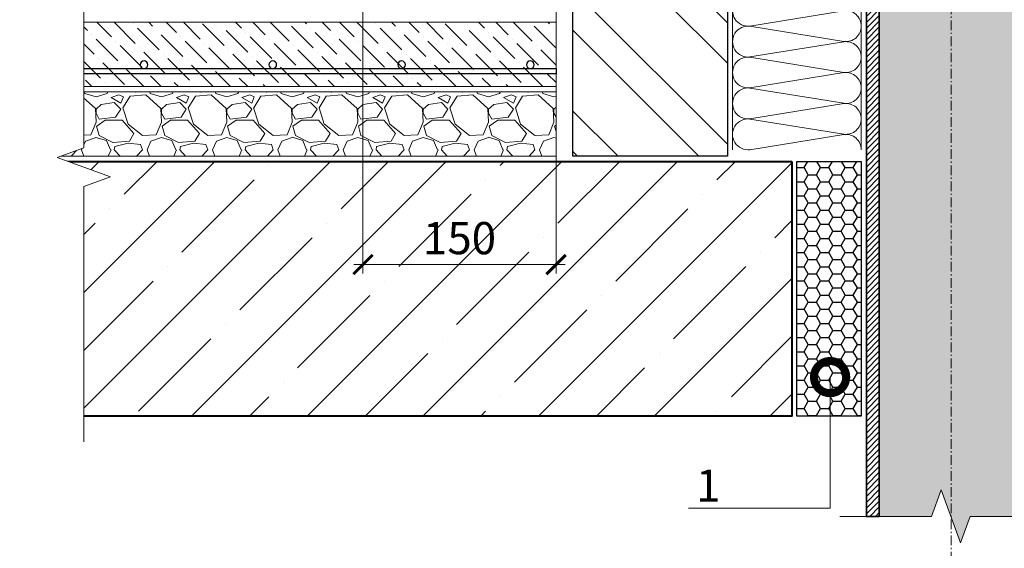
# Model space of a CAD drawing. Units: millimetres. Extents: x -95109 to 67324, y -29417 to 3415.
# Drawn here: x 33932 to 34697, y -14836 to -14426 of the extents above; entities that cross this region are included whole.
import ezdxf
from ezdxf import colors
from ezdxf.entities.mleader import LeaderData, LeaderLine
from ezdxf.math import Vec2, Vec3

# ---------------------------------------------------------------- set-up
doc = ezdxf.new("R2010")
doc.units = ezdxf.units.MM
doc.linetypes.add('Штрих-пунктирная', pattern=[20, 7.5, -2, 1, -2, 7.5])
doc.layers.get('0').update_dxf_attribs({"lineweight": 30})
doc.layers.get('DEFPOINTS').update_dxf_attribs({"color": 251, "lineweight": 0})
for name, color, linetype, lineweight in [('FP-XX-МАРКИ ПОМЕЩЕНИЙ', 250, 'Continuous', 25), ('TN-БЕТОН', 251, 'Continuous', 40), ('TN-КЕРАМЗИТОВАЯ РАЗУКЛОНКА', 26, 'Continuous', 15), ('TN-КИРПИЧ', 246, 'Continuous', 30), ('TN-МЕТАЛЛ КОНСТРУКЦИИ', 162, 'Continuous', 35), ('TN-РАЗМЕРЫ', 184, 'Continuous', 15), ('TN-РАЗМЕРЫ @ 10', 184, 'Continuous', 15), ('TN-СТЯЖКА', 252, 'Continuous', 15), ('TN-УТЕПЛИТЕЛЬ КВ', 42, 'Continuous', 15)]:
    doc.layers.add(name, color=color, linetype=linetype, lineweight=lineweight)
for name, color, linetype, lineweight, true_color in [('TN-АННОТАЦИИ', 7, 'Continuous', 20, 0x000000), ('TN-АННОТАЦИИ @ 10', 7, 'Continuous', 20, 0x000000), ('ТН-ПЕНА МОНТАЖНАЯ', 7, 'Continuous', 25, 0xe4c31b)]:
    doc.layers.add(name, color=color, linetype=linetype, lineweight=lineweight, true_color=true_color)
doc.styles.add('TN-Текст', font='isocpeur.ttf')
doc.styles.add('TN-Текст-Аннотативный', font='isocpeur.ttf')
doc.dimstyles.new('ПТС-Размеры-Аннотативный$0', dxfattribs={"dimtxt": 2.5, "dimasz": 1.5, "dimexe": 0.7, "dimexo": 1, "dimgap": 0.8, "dimtad": 1, "dimdec": 0, "dimzin": 0, "dimdsep": 46, "dimtxsty": 'TN-Текст-Аннотативный', "dimblk": 'ARCHTICK', "dimcen": 2, "dimdle": 0.7, "dimadec": 0, "dimazin": 0, "dimtfac": 1, "dimtdec": 0, "dimtmove": 1, "dimatfit": 3, "dimfxl": 0.7, "dimtolj": 1, "dimtzin": 0, "dimlwd": -1, "dimlwe": -1, "dimarcsym": 0})

# ---------------------------------------------------------------- blocks, each defined once
blk = doc.blocks.new('*U105')
at = {"layer": 'TN-БЕТОН', "lineweight": 13}
h = blk.add_hatch(dxfattribs=at)
h.set_pattern_fill('ANSI35', color=256, scale=10)
h.set_pattern_definition([(45, (2.266947244910682, -123.9627922447251), (-44.90128060534577, 44.90128060534577), []), (45, (47.16824724491069, -123.9627922447251), (-44.90128060534577, 44.90128060534577), [79.375, -15.875, 0, -15.875])])
h.paths.add_polyline_path([(2.266947244910682, 0), (200, 0), (199.9999999999999, 576.037207755275), (2.266947244910625, 576.037207755275)])
at = {"layer": 'TN-БЕТОН'}
blk.add_lwpolyline([(2.266947244910682, 0), (200, 0), (199.9999999999999, 576.037207755275), (2.266947244910625, 576.037207755275)], close=True, dxfattribs=at)
blk = doc.blocks.new('*U104')
at = {"ltscale": 100}
for p, q in [((-6.188683723755551e-12, 103.9999999999983), (24.00000000001582, 103.9999999999983)), ((2.26956231585973e-11, 3.999999999998312), (-6.188683723755551e-12, 103.9999999999983)), ((23.99999999988598, 103.9999999999983), (47.999999999908, 103.9999999999983)), ((47.99999999977815, 103.9999999999983), (71.99999999980017, 103.9999999999983)), ((71.99999999967034, 103.9999999999983), (95.99999999969233, 103.9999999999983)), ((95.9999999995625, 103.9999999999983), (119.9999999995845, 103.9999999999983)), ((119.9999999994547, 103.9999999999983), (143.9999999994767, 103.9999999999983)), ((143.9999999993468, 103.9999999999983), (167.9999999993689, 103.9999999999983)), ((167.999999999239, 103.9999999999983), (191.999999999261, 103.9999999999983)), ((191.9999999991312, 103.9999999999983), (215.9999999991532, 103.9999999999983)), ((215.9999999990233, 103.9999999999983), (239.9999999990454, 103.9999999999983)), ((239.9999999989155, 103.9999999999983), (263.9999999989375, 103.9999999999983)), ((263.9999999988077, 103.9999999999983), (287.9999999988297, 103.9999999999983)), ((287.9999999986999, 103.9999999999983), (311.9999999987219, 103.9999999999983)), ((311.999999998592, 103.9999999999983), (335.999999998614, 103.9999999999983)), ((335.9999999984842, 103.9999999999983), (359.9999999985062, 103.9999999999983)), ((359.9999999983764, 103.9999999999983), (383.9999999983984, 103.9999999999983)), ((383.9999999982685, 103.9999999999983), (407.9999999982905, 103.9999999999983)), ((407.9999999981607, 103.9999999999983), (431.9999999981827, 103.9999999999983)), ((431.9999999980529, 103.9999999999983), (455.9999999980749, 103.9999999999983)), ((455.9999999979451, 103.9999999999983), (479.9999999979671, 103.9999999999983)), ((479.9999999978372, 103.9999999999983), (503.9999999978592, 103.9999999999983)), ((503.9999999977294, 103.9999999999983), (527.9999999977514, 103.9999999999983)), ((527.9999999976217, 103.9999999999983), (551.9999999976436, 103.9999999999983)), ((551.9999999975138, 103.9999999999983), (575.9999999975357, 103.9999999999983)), ((575.999999997406, 103.9999999999983), (599.999999997428, 103.9999999999983)), ((599.9999999972981, 103.9999999999983), (623.9999999973201, 103.9999999999983)), ((623.9999999971903, 103.9999999999983), (647.9999999972123, 103.9999999999983)), ((647.9999999970825, 103.9999999999983), (671.9999999971044, 103.9999999999983)), ((671.9999999969747, 103.9999999999983), (695.9999999969966, 103.9999999999983)), ((695.9999999968668, 103.9999999999983), (719.9999999968887, 103.9999999999983)), ((719.999999996759, 103.9999999999983), (743.999999996781, 103.9999999999983)), ((6.82264531044618e-13, 3.999999999998312), (24.00000000002269, 3.999999999998312)), ((23.99999999989285, 3.999999999998311), (47.99999999991486, 3.999999999998311)), ((47.99999999978503, 3.999999999998309), (71.99999999980705, 3.999999999998309)), ((71.9999999996772, 3.999999999998307), (95.99999999969921, 3.999999999998307)), ((95.99999999956937, 3.999999999998305), (119.9999999995914, 3.999999999998305)), ((119.9999999994615, 3.999999999998304), (143.9999999994835, 3.999999999998304)), ((143.9999999993537, 3.999999999998302), (167.9999999993757, 3.999999999998302)), ((167.9999999992459, 3.9999999999983), (191.9999999992679, 3.9999999999983)), ((191.9999999991381, 3.999999999998298), (215.9999999991601, 3.999999999998298)), ((215.9999999990302, 3.999999999998296), (239.9999999990522, 3.999999999998296)), ((239.9999999989224, 3.999999999998295), (263.9999999989444, 3.999999999998295)), ((263.9999999988146, 3.999999999998293), (287.9999999988366, 3.999999999998293)), ((287.9999999987068, 3.999999999998291), (311.9999999987288, 3.999999999998291)), ((311.9999999985989, 3.999999999998289), (335.9999999986209, 3.999999999998289)), ((335.9999999984911, 3.999999999998288), (359.9999999985131, 3.999999999998288)), ((359.9999999983833, 3.999999999998286), (383.9999999984053, 3.999999999998286)), ((383.9999999982754, 3.999999999998284), (407.9999999982974, 3.999999999998284)), ((407.9999999981676, 3.999999999998282), (431.9999999981896, 3.999999999998282)), ((431.9999999980598, 3.99999999999828), (455.9999999980818, 3.99999999999828)), ((455.9999999979519, 3.999999999998279), (479.9999999979739, 3.999999999998279)), ((479.9999999978441, 3.999999999998277), (503.9999999978661, 3.999999999998277)), ((503.9999999977363, 3.999999999998275), (527.9999999977583, 3.999999999998275)), ((527.9999999976285, 3.999999999998273), (551.9999999976505, 3.999999999998273)), ((551.9999999975206, 3.999999999998272), (575.9999999975427, 3.999999999998272)), ((575.9999999974128, 3.99999999999827), (599.9999999974349, 3.99999999999827)), ((599.9999999973049, 3.999999999998268), (623.999999997327, 3.999999999998268)), ((623.9999999971972, 3.999999999998266), (647.9999999972192, 3.999999999998266)), ((647.9999999970893, 3.999999999998264), (671.9999999971113, 3.999999999998264)), ((671.9999999969815, 3.999999999998263), (695.9999999970036, 3.999999999998263)), ((695.9999999968736, 3.999999999998261), (719.9999999968957, 3.999999999998261)), ((719.9999999967658, 3.999999999998259), (743.9999999967879, 3.999999999998259))]:
    blk.add_line(p, q, dxfattribs=at)
at = {"lineweight": 9, "ltscale": 100, "transparency": 33554559}
for points in [[(6.82264531044618e-13, 3.999999999998312, 0.4517184411417457), (11.90436875213709, 17.5119539059931), (0.09563124791384325, 90.48804609395778, -1.135041612653805), (23.90436875213709, 90.48804609399416), (12.09563124791384, 17.51195390603675, 0.4517184411390402), (23.99999999989285, 3.999999999998311, 0.4517184411390404)], [(23.99999999989285, 3.999999999998311, 0.4517184411417457), (35.90436875202926, 17.5119539059931), (24.09563124780601, 90.48804609395778, -1.135041612653805), (47.90436875202926, 90.48804609399416), (36.09563124780601, 17.51195390603674, 0.4517184411390402), (47.99999999978503, 3.999999999998309, 0.4517184411390404)], [(47.99999999978503, 3.999999999998309, 0.4517184411417457), (59.90436875192143, 17.51195390599309), (48.09563124769819, 90.48804609395778, -1.135041612653805), (71.90436875192142, 90.48804609399416), (60.09563124769819, 17.51195390603674, 0.4517184411390402), (71.9999999996772, 3.999999999998307, 0.4517184411390404)], [(71.9999999996772, 3.999999999998307, 0.4517184411417457), (83.9043687518136, 17.51195390599309), (72.09563124759036, 90.48804609395778, -1.135041612653805), (95.9043687518136, 90.48804609399416), (84.09563124759036, 17.51195390603674, 0.4517184411390402), (95.99999999956937, 3.999999999998305, 0.4517184411390404)], [(95.99999999956937, 3.999999999998305, 0.4517184411417457), (107.9043687517058, 17.51195390599309), (96.09563124748253, 90.48804609395776, -1.135041612653805), (119.9043687517058, 90.48804609399414), (108.0956312474825, 17.51195390603674, 0.4517184411390402), (119.9999999994615, 3.999999999998304, 0.4517184411390404)], [(119.9999999994615, 3.999999999998304, 0.4517184411417457), (131.9043687515979, 17.51195390599309), (120.0956312473747, 90.48804609395776, -1.135041612653805), (143.9043687515979, 90.48804609399414), (132.0956312473747, 17.51195390603674, 0.4517184411390402), (143.9999999993537, 3.999999999998302, 0.4517184411390404)], [(143.9999999993537, 3.999999999998302, 0.4517184411417457), (155.9043687514901, 17.51195390599309), (144.0956312472669, 90.48804609395776, -1.135041612653805), (167.9043687514901, 90.48804609399414), (156.0956312472669, 17.51195390603674, 0.4517184411390402), (167.9999999992459, 3.9999999999983, 0.4517184411390404)], [(167.9999999992459, 3.9999999999983, 0.4517184411417457), (179.9043687513823, 17.51195390599308), (168.095631247159, 90.48804609395776, -1.135041612653805), (191.9043687513823, 90.48804609399414), (180.095631247159, 17.51195390603674, 0.4517184411390402), (191.9999999991381, 3.999999999998298, 0.4517184411390404)], [(191.9999999991381, 3.999999999998298, 0.4517184411417457), (203.9043687512745, 17.51195390599308), (192.0956312470512, 90.48804609395776, -1.135041612653805), (215.9043687512745, 90.48804609399414), (204.0956312470512, 17.51195390603673, 0.4517184411390402), (215.9999999990302, 3.999999999998296, 0.4517184411390404)], [(215.9999999990302, 3.999999999998296, 0.4517184411417457), (227.9043687511666, 17.51195390599308), (216.0956312469434, 90.48804609395776, -1.135041612653805), (239.9043687511666, 90.48804609399414), (228.0956312469434, 17.51195390603673, 0.4517184411390402), (239.9999999989224, 3.999999999998295, 0.4517184411390404)], [(239.9999999989224, 3.999999999998295, 0.4517184411417457), (251.9043687510588, 17.51195390599308), (240.0956312468356, 90.48804609395776, -1.135041612653805), (263.9043687510588, 90.48804609399414), (252.0956312468356, 17.51195390603673, 0.4517184411390402), (263.9999999988146, 3.999999999998293, 0.4517184411390404)], [(263.9999999988146, 3.999999999998293, 0.4517184411417457), (275.904368750951, 17.51195390599307), (264.0956312467277, 90.48804609395776, -1.135041612653805), (287.904368750951, 90.48804609399414), (276.0956312467277, 17.51195390603673, 0.4517184411390402), (287.9999999987068, 3.999999999998291, 0.4517184411390404)], [(287.9999999987068, 3.999999999998291, 0.4517184411417457), (299.9043687508432, 17.51195390599307), (288.0956312466199, 90.48804609395776, -1.135041612653805), (311.9043687508432, 90.48804609399414), (300.0956312466199, 17.51195390603673, 0.4517184411390402), (311.9999999985989, 3.999999999998289, 0.4517184411390404)], [(311.9999999985989, 3.999999999998289, 0.4517184411417457), (323.9043687507353, 17.51195390599307), (312.0956312465121, 90.48804609395775, -1.135041612653805), (335.9043687507353, 90.48804609399413), (324.0956312465121, 17.51195390603672, 0.4517184411390402), (335.9999999984911, 3.999999999998288, 0.4517184411390404)], [(335.9999999984911, 3.999999999998288, 0.4517184411417457), (347.9043687506275, 17.51195390599307), (336.0956312464043, 90.48804609395775, -1.135041612653805), (359.9043687506275, 90.48804609399413), (348.0956312464043, 17.51195390603672, 0.4517184411390402), (359.9999999983833, 3.999999999998286, 0.4517184411390404)], [(359.9999999983833, 3.999999999998286, 0.4517184411417457), (371.9043687505197, 17.51195390599307), (360.0956312462964, 90.48804609395775, -1.135041612653805), (383.9043687505197, 90.48804609399413), (372.0956312462964, 17.51195390603672, 0.4517184411390402), (383.9999999982754, 3.999999999998284, 0.4517184411390404)], [(383.9999999982754, 3.999999999998284, 0.4517184411417457), (395.9043687504118, 17.51195390599307), (384.0956312461886, 90.48804609395775, -1.135041612653805), (407.9043687504118, 90.48804609399413), (396.0956312461886, 17.51195390603672, 0.4517184411390402), (407.9999999981676, 3.999999999998282, 0.4517184411390404)], [(407.9999999981676, 3.999999999998282, 0.4517184411417457), (419.904368750304, 17.51195390599307), (408.0956312460808, 90.48804609395775, -1.135041612653805), (431.904368750304, 90.48804609399413), (420.0956312460808, 17.51195390603672, 0.4517184411390402), (431.9999999980598, 3.99999999999828, 0.4517184411390404)], [(431.9999999980598, 3.99999999999828, 0.4517184411417457), (443.9043687501962, 17.51195390599306), (432.0956312459729, 90.48804609395775, -1.135041612653805), (455.9043687501962, 90.48804609399413), (444.0956312459729, 17.51195390603672, 0.4517184411390402), (455.9999999979519, 3.999999999998279, 0.4517184411390404)], [(455.9999999979519, 3.999999999998279, 0.4517184411417457), (467.9043687500883, 17.51195390599306), (456.0956312458651, 90.48804609395775, -1.135041612653805), (479.9043687500883, 90.48804609399413), (468.0956312458651, 17.51195390603672, 0.4517184411390402), (479.9999999978441, 3.999999999998277, 0.4517184411390404)], [(479.9999999978441, 3.999999999998277, 0.4517184411417457), (491.9043687499805, 17.51195390599306), (480.0956312457573, 90.48804609395773, -1.135041612653805), (503.9043687499805, 90.48804609399411), (492.0956312457573, 17.51195390603671, 0.4517184411390402), (503.9999999977363, 3.999999999998275, 0.4517184411390404)], [(503.9999999977363, 3.999999999998275, 0.4517184411417457), (515.9043687498727, 17.51195390599306), (504.0956312456494, 90.48804609395773, -1.135041612653805), (527.9043687498727, 90.48804609399411), (516.0956312456494, 17.51195390603671, 0.4517184411390402), (527.9999999976285, 3.999999999998273, 0.4517184411390404)], [(527.9999999976285, 3.999999999998273, 0.4517184411417457), (539.9043687497649, 17.51195390599306), (528.0956312455417, 90.48804609395773, -1.135041612653805), (551.9043687497649, 90.48804609399411), (540.0956312455417, 17.51195390603671, 0.4517184411390402), (551.9999999975207, 3.999999999998272, 0.4517184411390404)], [(551.9999999975206, 3.999999999998272, 0.4517184411417457), (563.904368749657, 17.51195390599305), (552.0956312454338, 90.48804609395773, -1.135041612653805), (575.904368749657, 90.48804609399411), (564.0956312454338, 17.51195390603671, 0.4517184411390402), (575.9999999974128, 3.99999999999827, 0.4517184411390404)], [(575.9999999974128, 3.99999999999827, 0.4517184411417457), (587.9043687495492, 17.51195390599305), (576.095631245326, 90.48804609395773, -1.135041612653805), (599.9043687495492, 90.48804609399411), (588.095631245326, 17.51195390603671, 0.4517184411390402), (599.999999997305, 3.999999999998268, 0.4517184411390404)], [(599.9999999973049, 3.999999999998268, 0.4517184411417457), (611.9043687494413, 17.51195390599305), (600.0956312452181, 90.48804609395773, -1.135041612653805), (623.9043687494413, 90.48804609399411), (612.0956312452181, 17.5119539060367, 0.4517184411390402), (623.9999999971972, 3.999999999998266, 0.4517184411390404)], [(623.9999999971972, 3.999999999998266, 0.4517184411417457), (635.9043687493336, 17.51195390599305), (624.0956312451103, 90.48804609395773, -1.135041612653805), (647.9043687493336, 90.48804609399411), (636.0956312451103, 17.5119539060367, 0.4517184411390402), (647.9999999970894, 3.999999999998264, 0.4517184411390404)], [(647.9999999970893, 3.999999999998264, 0.4517184411417457), (659.9043687492257, 17.51195390599305), (648.0956312450024, 90.48804609395773, -1.135041612653805), (671.9043687492257, 90.48804609399411), (660.0956312450024, 17.5119539060367, 0.4517184411390402), (671.9999999969815, 3.999999999998263, 0.4517184411390404)], [(671.9999999969815, 3.999999999998263, 0.4517184411417457), (683.9043687491179, 17.51195390599305), (672.0956312448947, 90.48804609395773, -1.135041612653805), (695.9043687491179, 90.48804609399411), (684.0956312448947, 17.5119539060367, 0.4517184411390402), (695.9999999968737, 3.999999999998261, 0.4517184411390404)], [(695.9999999968736, 3.999999999998261, 0.4517184411417457), (707.90436874901, 17.51195390599305), (696.0956312447868, 90.48804609395772, -1.135041612653805), (719.90436874901, 90.4880460939941), (708.0956312447868, 17.51195390603669, 0.4517184411390402), (719.9999999967658, 3.999999999998259, 0.4517184411390404)], [(719.9999999967658, 3.999999999998259, 0.4517184411417457), (731.9043687489022, 17.51195390599304), (720.095631244679, 90.48804609395772, -1.135041612653805), (743.9043687489022, 90.4880460939941), (732.095631244679, 17.51195390603669, 0.4517184411390402), (743.9999999966581, 3.999999999998257, 0.4517184411390404)]]:
    blk.add_lwpolyline(points, format="xyb", dxfattribs=at)
blk = doc.blocks.new('*U142')
at = {"linetype": 'Continuous', "lineweight": 15}
h = blk.add_hatch(color=256, dxfattribs=at)
h.dxf.hatch_style = 1
h.set_gradient(color1=(147, 149, 152), name='CYLINDER')
h.paths.add_polyline_path([(-55.84782205749494, 915.4449867039096), (-15.00000000002643, 915.4449867040217), (-7.50000000002634, 894.8389060580936), (7.499999999971571, 936.0510673497263), (14.9999999999736, 915.4449867040219), (55.84782930821693, 915.4449867039101), (55.84782930662195, -467.3620825361683), (14.65128552137094, -467.3620825361396), (7.151248724596911, -487.9681631819984), (-7.848751275401, -446.7560018903657), (-15.34875127540108, -467.3620825362939), (-55.84782205780429, -467.3620825361818)])
at = {"lineweight": 13}
h = blk.add_hatch(dxfattribs=at)
h.set_pattern_fill('ANSI31', color=256)
h.set_pattern_definition([(45, (-31884.16832874668, -2167.318579113037), (-2.245064030267288, 2.245064030267288), [])])
h.paths.add_polyline_path([(-55.84782205749494, 915.4449867039768), (-65.84782205749494, 915.4449867039768), (-65.84782205780418, -467.3620825361145), (-55.84782205780429, -467.3620825361145)])
at = {"linetype": 'Штрих-пунктирная', "lineweight": 15}
blk.add_lwpolyline([(6.205828412220171e-05, -564.7943044090489), (-2.606270754768047e-11, 978.2276911061583)], dxfattribs=at)
at = {"lineweight": 5}
blk.add_lwpolyline([(-55.84782205749494, 915.4449867039096), (-15.00000000002643, 915.4449867040217), (-7.50000000002634, 894.8389060580936), (7.499999999971571, 936.0510673497263), (14.9999999999736, 915.4449867040219), (55.84782930821693, 915.4449867039101), (55.84782930662195, -467.3620825361683), (14.65128552137094, -467.3620825361396), (7.151248724596911, -487.9681631819984), (-7.848751275401, -446.7560018903657), (-15.34875127540108, -467.3620825362939), (-55.84782205780429, -467.3620825361818)], close=True, dxfattribs=at)
blk.add_lwpolyline([(-55.84782205749494, 915.4449867039768), (-65.84782205749494, 915.4449867039768), (-65.84782205780418, -467.3620825361145), (-55.84782205780429, -467.3620825361145)], close=True)
at = {"linetype": 'Continuous', "lineweight": 15}
blk.add_lwpolyline([(85.84784872455624, -467.3620825361151), (14.65127539206412, -467.3620825361148), (14.65124872459894, -467.3620825362267), (7.151248724596911, -487.9681631819311), (-7.848751275401, -446.7560018902985), (-15.34875127540108, -467.3620825362267), (-86.54532460797856, -467.3620825361145)], dxfattribs=at)
blk = doc.blocks.new('*U399')
at = {"lineweight": 0}
blk.add_wipeout([(66.81546277430915, -1755.4983443391502), (-1782.0432434811285, -1755.4983443393103), (-1857.0432434810855, -1549.4375378800269), (-2007.0432434810841, -1961.5591507962617), (-2082.043243481085, -1755.4983443393103), (-3714.112448519206, -1755.49834434048), (-3789.1124485192067, -1549.4375378812001), (-3939.1124485191667, -1961.559150797435), (-4014.1124485192067, -1755.49834434048), (-5917.697789836966, -1755.4983443393285), (-5917.697789836385, -2.8194335754960775e-11), (-4014.1124485195905, -1.7280399333685637e-11), (-3939.112448519224, -206.06080645805287), (-3789.1124485191667, 206.06080645810107), (-3714.112448519556, -1.7280399333685637e-11), (-2082.0432434811287, -8.185452315956354e-12), (-2007.0432434810668, -206.06080645705333), (-1857.0432434811291, 206.0608064592725), (-1782.0432434810853, -8.185452315956354e-12), (66.81546277430962, 1.8189894035458565e-12)], dxfattribs=at).dxf.layer = 'FP-XX-МАРКИ ПОМЕЩЕНИЙ'
at = {"linetype": 'Continuous'}
blk.add_lwpolyline([(-5996.155692000288, -2.786394596517692e-11), (-4014.112448519588, -1.857586627999419e-11), (-4014.112448519164, -1.182729084549342e-09), (-3939.112448519182, -206.0608064580541), (-3789.112448519166, 206.0608064580989), (-3714.112448519164, -1.182732517262578e-09), (-3714.112448519588, -1.857929899322966e-11), (-2082.043243481128, -9.286935447437547e-12), (-2007.043243481108, -206.0608064570535), (-1857.043243481128, 206.0608064592723), (-1782.043243481128, -9.290368160673401e-12), (200.0000000000001, -2.288475490443975e-15)], dxfattribs=at)
blk = doc.blocks.new('_DotSmall')
at = {"color": 0, "linetype": 'ByBlock', "const_width": 0.5}
blk.add_lwpolyline([(-0.0625, 0, 1), (0.0625, 0, 1)], format="xyb", close=True, dxfattribs=at)
blk = doc.blocks.new('*U102')
at = {"layer": 'TN-КИРПИЧ', "lineweight": 13}
h = blk.add_hatch(dxfattribs=at)
h.set_pattern_fill('ANSI32', color=256, scale=7)
h.set_pattern_definition([(45, (79.99999999999997, 49), (-47.14634463561305, 47.14634463561306), []), (45, (111.43091, 49), (-47.14634463561305, 47.14634463561306), [])])
h.paths.add_polyline_path([(80, 0), (200, 0), (199.9999999999999, 749), (79.99999999999991, 749)])
at = {"layer": 'TN-КИРПИЧ'}
blk.add_lwpolyline([(80, 0), (200, 0), (199.9999999999999, 749), (79.99999999999991, 749)], close=True, dxfattribs=at)
blk = doc.blocks.new('*U185')
at = {"lineweight": 9, "transparency": 33554559}
h = blk.add_hatch(dxfattribs=at)
h.set_pattern_fill('GRAVEL', color=256, scale=2)
h.set_pattern_definition([(228.0127875, (-122.2508742985567, -49.19994359498814), (-406.4000000319161, -457.1999999716357), [6.8344288, -676.6096727913]), (184.969741, (-126.8228742985567, -54.27994359498813), (609.5999997588101, 50.80000289395848), [11.72809439999992, -1161.080977870469]), (132.5104471, (-138.5068742985567, -55.29594359498815), (508.0000002145498, -558.7999998049191), [8.2696304, -818.6944558819999]), (267.273689, (-158.3188742985566, -67.99594359498809), (50.8000001063945, 1015.999999994663), [10.68009039999992, -1057.32874851475]), (292.83365418, (-158.8268742985566, -78.6639435949881), (-254.0000000212682, 609.5999999911091), [10.47267399999992, -1036.79615490687]), (357.2736889999999, (-154.7628742985568, -88.31594359498811), (-1015.999999994663, 50.80000010639456), [10.68009039999992, -1057.32874851475]), (37.69424047, (-144.0948742985566, -88.8239435949881), (-660.3999999707179, -508.0000000380082), [14.1238732, -1398.26230628494]), (72.25532837, (-132.9188742985567, -80.1879435949881), (355.6000000955858, 1117.599999969577), [13.3343904, -1320.1051320381]), (121.42956562, (-128.8548742985568, -67.48794359498808), (-406.4000000576624, 660.3999999645204), [10.71626, -1060.91091397424]), (175.2363583, (-134.4428742985567, -58.3439435949881), (558.7999999919905, -50.80000008778512), [12.23426559999992, -599.4787389999948]), (222.3974378, (-146.6348742985566, -57.32794359498813), (-609.5999999804932, -558.8000000212799), [15.8215584, -1566.33545024354]), (138.81407483, (-108.0268742985568, -68.50394359498807), (-355.5999999786702, 304.8000000247836), [5.400090799999999, -534.61131648688]), (171.4692344, (-112.0908742985567, -64.94794359498809), (660.4000000177931, -101.5999998847469), [10.2736396, -1017.0927799408]), (225, (-122.2508742985567, -63.42394359498812), (-7.105427357601002e-15, -50.80000000000479), [7.1841868, -64.65786216856]), (203.19859051, (-125.8068742985567, -57.32794359498813), (254.0000000069218, 101.5999999821867), [3.868826399999979, -383.0124473778773]), (291.80140949, (-129.3628742985567, -58.85194359498811), (-50.80000001062992, 152.3999999964574), [5.4713124, -268.0950598]), (30.96375653, (-127.3308742985568, -63.9319435949881), (152.4000000037277, 101.5999999944225), [8.886393199999919, -287.3259630581974]), (161.56505118, (-119.7108742985567, -59.3599435949881), (101.6000000026517, -50.79999999467507), [6.4257428, -154.21796233656]), (16.389540334, (-158.8268742985566, -58.85194359498811), (508.0000000000029, 152.4000000000049), [9.00176, -891.1765334507801]), (70.34617594, (-150.1908742985567, -56.31194359498811), (-203.2000000185863, -558.7999999934082), [7.5519788, -747.644313564]), (293.19859051, (-119.7108742985567, -49.19994359498814), (-101.5999999822652, 254.0000000071057), [7.73760199999996, -379.1436717778773]), (343.6104596700001, (-116.6628742985567, -56.31194359498811), (-508.0000000106457, 152.3999999644572), [9.00175999999992, -891.1765334507948]), (339.44395478, (-158.8268742985566, -90.3479435949881), (-253.9999999999972, 101.6000000000042), [8.680703999999917, -425.3546862621175]), (294.7751406, (-150.6988742985567, -93.3959435949881), (-254.0000003023386, 558.7999998625452), [7.2734424, -720.0718676144]), (66.80140949, (-119.2028742985567, -99.99994359498811), (101.599999984046, 254.000000006386), [7.737602000000001, -379.1436717778799]), (17.35402464, (-116.1548742985567, -92.88794359498812), (-660.3999999868604, -203.2000000426493), [8.515654800000002, -843.047519604]), (69.44395478, (-144.0948742985566, -99.99994359498811), (-101.6000000017692, -253.9999999992926), [4.340351999999999, -429.6950382621201]), (101.309932474, (-122.2508742985567, -99.99994359498811), (-50.800000000008, 203.2000000000074), [2.590292, -256.43989929052]), (165.963756532, (-122.7588742985567, -97.45994359498812), (152.3999999999903, -50.7999999999973), [10.472674, -198.98109178138]), (186.00900596, (-132.9188742985567, -94.9199435949881), (507.9999999973074, 50.80000002658707), [9.705339999999918, -960.8272972667348]), (303.69006753, (-127.3308742985568, -68.50394359498807), (-50.80000000705937, 101.599999996474), [7.3264776, -175.8355271936]), (353.15722659, (-123.2668742985567, -74.59994359498808), (863.6000000053136, -101.5999999547879), [12.7911352, -1266.32018130062]), (60.9453959, (-110.5668742985567, -76.12394359498808), (-203.2000000055937, -355.5999999968051), [5.2301648, -517.7878463622]), (90, (-108.0268742985568, -71.55194359498807), (-50.8, 50.8), [3.048, -47.752]), (120.25643716, (-133.9348742985567, -93.3959435949881), (203.1999999751433, -355.6000000141959), [7.0573392, -698.678815464]), (48.01278749999999, (-137.4908742985566, -87.2999435949881), (406.4000000335068, 457.1999999702041), [13.6688576, -669.7752439912999]), (0, (-128.3468742985567, -77.1399435949881), (50.8, 50.8), [13.208, -37.592]), (325.3048465, (-115.1388742985567, -77.1399435949881), (508.0000001924306, -355.5999997250915), [8.0321912, -795.1863344828]), (254.0546040999999, (-108.5348742985567, -81.7119435949881), (-50.79999999645113, -203.2000000008949), [7.396581599999999, -362.43300077544]), (207.64597536, (-110.5668742985567, -88.8239435949881), (-965.2000000354669, -507.999999932615), [12.04290199999992, -1192.24928845875]), (175.42607874, (-121.2348742985567, -94.41194359498812), (-660.3999999999766, 50.79999999998956), [12.7405892, -1261.3169291248])])
h.paths.add_polyline_path([(405.7874095877772, 49.99985589062312), (-3.637978807091715e-12, 50), (0, 0), (405.7874273445428, -0.0001441093863381177)])
at = {"lineweight": 20}
blk.add_lwpolyline([(405.7874095877772, 49.99985589062312), (-3.637978807091715e-12, 50), (0, 0), (405.7874273445428, -0.0001441093863381177)], close=True, dxfattribs=at)
blk = doc.blocks.new('*U186')
at = {"lineweight": 9, "transparency": 33554559}
h = blk.add_hatch(dxfattribs=at)
h.set_pattern_fill('ANSI36', color=256, scale=3)
h.set_pattern_definition([(45, (-158.8965601671281, -99.99994357024023), (5.0513940681014, 18.52177824970513), [23.8125, -4.762499999999999, 0, -4.762499999999999])])
h.paths.add_polyline_path([(405.7177237192059, 49.99985591537104), (-3.637978807091713e-12, 50), (0, 0), (405.7177414759715, -0.0001440846384354485)])
at = {"lineweight": 20}
blk.add_lwpolyline([(405.7177237192059, 49.99985591537104), (-3.637978807091713e-12, 50), (0, 0), (405.7177414759715, -0.0001440846384354485)], close=True, dxfattribs=at)
at = {"lineweight": 25}
blk.add_lwpolyline([(9.601928861622976e-14, 9.999999999979451), (405.7177414759717, 10.0000564297298), (405.7177414759713, 14.0000564297709), (-1.881978056878103e-13, 14.00000000002055)], close=True, dxfattribs=at)
for centre in [(19.99999999999959, 17.00000000002055), (119.9999999999996, 17.00000000002055), (119.9999999999933, 16.99996448650371), (219.999999999987, 16.99992897298687), (319.9999999999807, 16.99989345947003)]:
    blk.add_circle(centre, 3, dxfattribs=at)
blk = doc.blocks.new('_ARCHTICK')
at = {"color": 0, "linetype": 'ByBlock', "ltscale": 10, "const_width": 0.15}
blk.add_lwpolyline([(-0.5, -0.5), (0.5, 0.5)], dxfattribs=at)
blk = doc.blocks.new('*D342')
at = {"layer": 'DEFPOINTS', "color": 0, "transparency": 16777216}
for p in [(34198.56927067865, -14397.39169590473), (34348.56927067865, -14397.39169590473), (34348.56927067865, -14615.99315897244)]:
    blk.add_point(p, dxfattribs=at)
at = {"layer": 'TN-РАЗМЕРЫ', "color": 0, "transparency": 16777216}
for p, q in [((34198.56927067865, -14407.39169590473), (34198.56927067865, -14622.99315897244)), ((34348.56927067865, -14407.39169590473), (34348.56927067865, -14622.99315897244)), ((34191.56927067865, -14615.99315897244), (34355.56927067865, -14615.99315897244))]:
    blk.add_line(p, q, dxfattribs=at)
at = {"layer": 'TN-РАЗМЕРЫ', "color": 0, "transparency": 16777216, "xscale": 15, "yscale": 15, "zscale": 15, "rotation": 180}
blk.add_blockref('_ARCHTICK', (34198.56927067865, -14615.99315897244), dxfattribs=at)
at = {"layer": 'TN-РАЗМЕРЫ', "color": 0, "transparency": 16777216, "xscale": 15, "yscale": 15, "zscale": 15}
blk.add_blockref('_ARCHTICK', (34348.56927067865, -14615.99315897244), dxfattribs=at)
at = {"layer": 'TN-РАЗМЕРЫ', "color": 0, "transparency": 16777216, "insert": (34273.56927067865, -14595.49315897244), "char_height": 25, "attachment_point": 5, "style": 'TN-Текст-Аннотативный'}
blk.add_mtext('\\A1;150', dxfattribs=at)

msp = doc.modelspace()

# ---------------------------------------------------------------- hatches: boundary and pattern name
at = {"layer": 'ТН-ПЕНА МОНТАЖНАЯ', "transparency": 33554687}
h = msp.add_hatch(dxfattribs=at)
h.set_pattern_fill('HONEY', color=256, scale=2)
h.set_pattern_definition([(0, (14522.83860437163, -9761.857181206315), (9.525, 5.49926129), [6.35, -12.7]), (120, (14522.83860437163, -9761.857181206315), (-9.524999979188381, 5.499261326046781), [6.349999999999977, -12.69999999999995]), (59.99999999999999, (14522.83860437163, -9761.857181206315), (2.081161820655097e-08, 10.99852261604678), [-12.7, 6.35])])
h.paths.add_polyline_path([(34535.54554892666, -14733.62295260222), (34585.54361946683, -14733.62295260221), (34585.54361946683, -14535.88989984713), (34535.54554892665, -14535.88989984713)])

# ---------------------------------------------------------------- linework, layer by layer
at = {"layer": 'ТН-ПЕНА МОНТАЖНАЯ'}
msp.add_lwpolyline([(34535.54554892665, -14535.88989984713), (34585.54361946683, -14535.88989984713), (34585.54361946683, -14733.62295260221), (34535.54554892666, -14733.62295260222)], close=True, dxfattribs=at)

# ---------------------------------------------------------------- block references
at = {"xscale": -1}
msp.add_blockref('*U102', (34561.56738171756, -14531.8898998471), dxfattribs=at)
at = {"layer": 'TN-КЕРАМЗИТОВАЯ РАЗУКЛОНКА', "xscale": -1}
msp.add_blockref('*U185', (34348.56738415521, -14531.89041664064), dxfattribs=at)
at = {"layer": 'TN-МЕТАЛЛ КОНСТРУКЦИИ'}
msp.add_blockref('*U142', (34655.39144152459, -14344.18353261987), dxfattribs=at)
at = {"layer": 'TN-РАЗМЕРЫ', "xscale": -1, "rotation": 90}
msp.add_blockref('*U105', (34531.54554892666, -14533.62295260222), dxfattribs=at)
at = {"layer": 'TN-СТЯЖКА', "xscale": -1}
msp.add_blockref('*U186', (34348.56738415521, -14477.84979615315), dxfattribs=at)
at = {"layer": 'TN-УТЕПЛИТЕЛЬ КВ', "ltscale": 100, "xscale": -1, "rotation": 89.99817006184139}
msp.add_blockref('*U104', (34589.56738166451, -13782.89322144549), dxfattribs=at)

# ---------------------------------------------------------------- dimensions: what is measured, and where the dimension line sits
at = {"layer": 'TN-РАЗМЕРЫ @ 10'}
dim = msp.add_linear_dim(base=(34348.56927067865, -14615.99315897244), p1=(34198.56927067865, -14397.39169590473), p2=(34348.56927067865, -14397.39169590473), dimstyle='ПТС-Размеры-Аннотативный$0', override={"dimscale": 10, "dimtix": 0, "dimtofl": 1, "dimtmove": 1, "dimatfit": 3}, dxfattribs=at)
dim.commit()
dim.dimension.update_dxf_attribs({"geometry": '*D342', "text_midpoint": (34273.56927067865, -14595.49315897244)})

# ---------------------------------------------------------------- next in the draw order: block references
at = {"layer": 'TN-АННОТАЦИИ', "xscale": 0.1, "yscale": 0.1, "zscale": 0.1, "rotation": 270}
msp.add_blockref('*U399', (33981.87323221903, -14733.62295260218), dxfattribs=at)

# ---------------------------------------------------------------- next in the draw order: leaders
at = {"layer": 'TN-АННОТАЦИИ @ 10'}
ml = msp.add_multileader_mtext('Standard', dxfattribs=at)
ml.set_content('\\A1;1', color=256, style='TN-Текст')
ml.set_leader_properties(color=256, linetype='ByLayer', lineweight=-1)
ml.set_arrow_properties(name='DOTSMALL')
ml.build(insert=Vec2(0, 0))
ml.multileader.update_dxf_attribs({"text_left_attachment_type": 6, "text_right_attachment_type": 6, "dogleg_length": 100, "arrow_head_size": 50, "scale": 10})
ctx = ml.context
ctx.base_point, ctx.scale, ctx.char_height, ctx.arrow_head_size, ctx.landing_gap_size, ctx.plane_origin = Vec3(34457.90294244958, -14805.15676577716), 10, 25, 50, 0, Vec3(36034.31341902551, -13675.407675089)
ctx.left_attachment, ctx.right_attachment, ctx.text_align_type = 6, 6, 1
notes = []
notes.append((ctx, [(1, (1, 1, 0), (34478.58226154404, -14805.15676577716), (-1, 0), 8.179319094457314, [(1, [(34561.31573760815, -14703.37971494429), (34561.31573760815, -14805.15676577716)], 0, [])])]))
ctx.mtext.insert, ctx.mtext.alignment, ctx.mtext.line_spacing_style, ctx.mtext.flow_direction = Vec3(34466.65294244958, -14775.15676577716), 2, 2, 5
ctx.mtext.has_bg_fill, ctx.mtext.bg_color, ctx.mtext.bg_scale_factor, ctx.mtext.bg_transparency, ctx.mtext.use_window_bg_color = 1, -1027028792, 1.5, 0, 1
for ctx, leaders in notes:
    for number, flags, end, landing, length, lines in leaders:
        leader = LeaderData()
        leader.index, (leader.has_last_leader_line, leader.has_dogleg_vector, leader.attachment_direction) = number, flags
        leader.last_leader_point, leader.dogleg_vector, leader.dogleg_length = Vec3(end), Vec3(landing), length
        for number, points, colour, breaks in lines:
            line = LeaderLine()
            line.index, line.vertices, line.color, line.breaks = number, Vec3.list(points), colors.encode_raw_color(colour), breaks
            leader.lines.append(line)
        ctx.leaders.append(leader)

doc.saveas('drawing.dxf')
